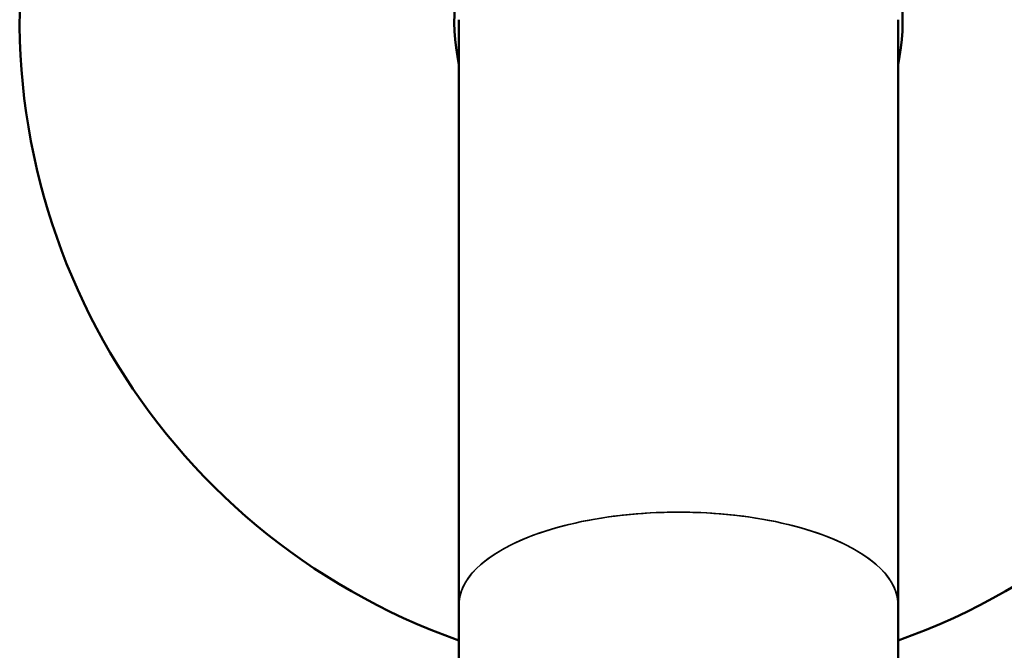
# Model space of a CAD drawing. Units: millimetres. Extents: x 58 to 416, y 58 to 316.
# Drawn here: x 78 to 132, y 211 to 245 of the extents above; entities that cross this region are included whole.
import ezdxf

# ---------------------------------------------------------------- set-up
doc = ezdxf.new("R2010")
doc.units = ezdxf.units.MM
doc.header["$LTSCALE"] = 2.2
doc.layers.add('Visible (ISO)', color=7, linetype='Continuous', lineweight=50)
doc.layers.add('Visible Narrow (ISO)', color=7, linetype='Continuous', lineweight=35)

msp = doc.modelspace()

# ---------------------------------------------------------------- linework, layer by layer
at = {"layer": 'Visible (ISO)'}
for p, q in [((101.813, 245.463), (101.813, 216.594)), ((125.813, 216.594), (125.813, 245.463)), ((101.813, 216.594), (101.813, 213.463)), ((125.813, 216.594), (125.813, 213.463)), ((101.813, 196.243), (101.813, 213.463)), ((125.813, 196.243), (125.813, 213.463))]:
    msp.add_line(p, q, dxfattribs=at)
for radius, start, end in [(36, 289.4712, 250.5288), (12.25, 348.4047, 191.5953)]:
    msp.add_arc((113.813, 245.463), radius, start, end, dxfattribs=at)
at = {"layer": 'Visible Narrow (ISO)'}
for major_axis, start_param, end_param in [((-12, 0), 3.141593, 6.283185), ((12, 0), 0, 3.141593)]:
    msp.add_ellipse((113.813, 213.463), major_axis=major_axis, ratio=0.422618, start_param=start_param, end_param=end_param, dxfattribs=at)

doc.saveas('drawing.dxf')
